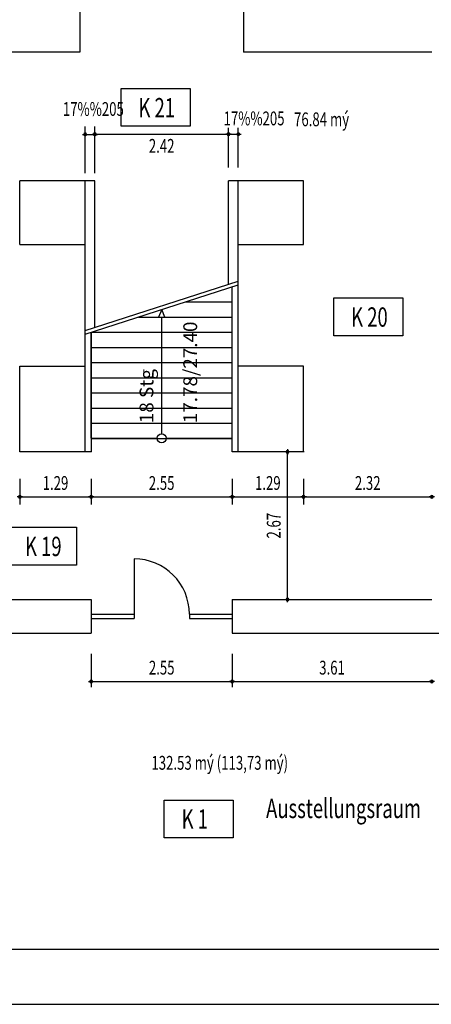
# Model space of a CAD drawing. Extents: x -43.1 to 14.9, y -146.5 to -87.1.
# Drawn here: x -17 to -9.6, y -124.4 to -106.6 of the extents above; entities that cross this region are included whole.
import ezdxf
from ezdxf.enums import TextEntityAlignment as Align

# ---------------------------------------------------------------- set-up
doc = ezdxf.new("R2010")
doc.units = 0
doc.header["$LTSCALE"] = 0.3
doc.header["$MEASUREMENT"] = 0
doc.linetypes.add('AUSGEZOGEN', pattern=[0])
doc.linetypes.add('VERDECKT', pattern=[0.375, 0.25, -0.125])
doc.layers.get('0').update_dxf_attribs({"linetype": 'AUSGEZOGEN'})
for name, color, linetype in [('A---TEXTD100---', 3, 'AUSGEZOGEN'), ('A---TREPD------', 4, 'AUSGEZOGEN'), ('A-1AFENSD------', 3, 'AUSGEZOGEN'), ('A-1ATEXTD100---', 3, 'AUSGEZOGEN'), ('A-1ATUERD------', 3, 'AUSGEZOGEN'), ('A-1AVERMD100---', 4, 'AUSGEZOGEN'), ('A-1AVERMD50----', 4, 'AUSGEZOGEN'), ('A-1AWA-ID------', 9, 'AUSGEZOGEN'), ('A-1AWA-TD------', 1, 'AUSGEZOGEN')]:
    doc.layers.add(name, color=color, linetype=linetype)
doc.styles.add('SIMPLEX7', font='SIMPLEXD', dxfattribs={"width": 0.7})
doc.styles.get("Standard").update_dxf_attribs({"font": 'TXTD'})

# ---------------------------------------------------------------- blocks, each defined once
blk = doc.blocks.new('PUNKT')
for p, q in [((2.5, 0), (-2.5, 0)), ((-0.88, 0.88), (0.88, -0.88)), ((0.88, 0.88), (-0.88, -0.88)), ((0, 1.25), (0, -1.25))]:
    blk.add_line(p, q)
for points in [[(1.25, 0), (0.88, 0.88), (0, 1.25), (-0.88, 0.88), (-1.25, 0), (-0.88, -0.88), (0, -1.25), (0.88, -0.88)], [(0.52, 0), (0.36, 0.36), (0, 0.52), (-0.36, 0.36), (-0.52, 0), (-0.36, -0.36), (0, -0.52), (0.36, -0.36)]]:
    blk.add_lwpolyline(points, close=True)

msp = doc.modelspace()

# ---------------------------------------------------------------- linework, layer by layer
for p, q in [((-15.817, -112.266, -3.2), (-13.047, -111.371, -3.2)), ((-15.817, -112.334, -3.2), (-13.047, -111.439, -3.2)), ((-15.714, -114.218, -0.2), (-13.16, -114.218, -0.2))]:
    msp.add_line(p, q)
at = {"layer": 'A---TREPD------'}
for p, q in [((-13.159, -111.475, -3.2), (-13.157, -111.475, -3.2)), ((-13.157, -114.215, -3.2), (-13.157, -111.475, -3.2)), ((-14.007, -111.749, -3.2), (-13.157, -111.749, -3.2)), ((-14.432, -111.883, -3.2), (-14.49, -112.022, -3.2)), ((-14.375, -112.022, -3.2), (-14.432, -111.883, -3.2)), ((-14.854, -112.023, -3.2), (-13.157, -112.023, -3.2)), ((-14.49, -112.022, -3.2), (-14.375, -112.022, -3.2)), ((-14.432, -114.135, -3.2), (-14.432, -112.022, -3.2)), ((-15.707, -112.297, -3.2), (-13.157, -112.297, -3.2)), ((-15.707, -114.215, -3.2), (-15.707, -112.299, -3.2)), ((-15.707, -112.571, -3.2), (-13.157, -112.571, -3.2)), ((-15.707, -112.845, -3.2), (-13.157, -112.845, -3.2)), ((-15.707, -113.119, -3.2), (-13.157, -113.119, -3.2)), ((-15.707, -113.393, -3.2), (-13.157, -113.393, -3.2)), ((-15.707, -113.667, -3.2), (-13.157, -113.667, -3.2)), ((-15.707, -113.941, -3.2), (-13.157, -113.941, -3.2)), ((-15.707, -114.215, -3.2), (-14.512, -114.215, -3.2)), ((-14.352, -114.215, -3.2), (-13.157, -114.215, -3.2))]:
    msp.add_line(p, q, dxfattribs=at)
msp.add_circle((-14.432, -114.215, -3.2), 0.08, dxfattribs=at)
at = {"layer": 'A-1AFENSD------'}
for p, q in [((-15.817, -112.92, -3.2), (-15.817, -110.72, -3.2)), ((-13.047, -112.91, -3.2), (-13.047, -110.71, -3.2))]:
    msp.add_line(p, q, dxfattribs=at)
at = {"layer": 'A-1ATEXTD100---', "color": 2}
for points, elevation in [([(-15.168, -108.573), (-15.168, -107.891), (-13.919, -107.891), (-13.919, -108.573)], -6.4), ([(-11.322, -112.359), (-11.322, -111.677), (-10.073, -111.677), (-10.073, -112.359)], -9.6), ([(-17.22, -116.506), (-17.22, -115.824), (-15.971, -115.824), (-15.971, -116.506)], -6.4), ([(-14.388, -121.437), (-14.388, -120.756), (-13.139, -120.756), (-13.139, -121.437)], -6.4)]:
    msp.add_lwpolyline(points, close=True, dxfattribs=dict(at, elevation=elevation))
at = {"layer": 'A-1ATUERD------'}
msp.add_line((-14.932, -116.395, -3.2), (-14.932, -117.395, -3.2), dxfattribs=at)
msp.add_arc((-14.932, -117.395, -3.2), 1, 0, 90, dxfattribs=at)
at = {"layer": 'A-1AVERMD100---'}
for p, q in [((-15.817, -109.418, -3.2), (-15.817, -108.578, -3.2)), ((-15.642, -109.418, -3.2), (-15.642, -108.578, -3.2)), ((-13.224, -109.317, -3.2), (-13.224, -108.6, -3.2)), ((-13.047, -109.317, -3.2), (-13.047, -108.6, -3.2)), ((-15.817, -108.718, -3.2), (-15.642, -108.718, -3.2)), ((-15.622, -108.717, -3.2), (-13.244, -108.717, -3.2)), ((-13.224, -108.717, -3.2), (-13.047, -108.717, -3.2)), ((-15.642, -109.102, -3.2), (-15.642, -108.857, -3.2)), ((-11.857, -114.46, -3.2), (-12.217, -114.46, -3.2)), ((-12.157, -117.11, -3.2), (-12.157, -114.48, -3.2)), ((-16.997, -114.946, -3.2), (-16.997, -115.413, -3.2)), ((-15.707, -114.946, -3.2), (-15.707, -115.413, -3.2)), ((-13.159, -114.946, -3.2), (-13.159, -115.413, -3.2)), ((-11.867, -114.946, -3.2), (-11.867, -115.413, -3.2)), ((-16.977, -115.273, -3.2), (-15.727, -115.273, -3.2)), ((-15.687, -115.273, -3.2), (-13.179, -115.273, -3.2)), ((-13.139, -115.273, -3.2), (-11.887, -115.273, -3.2)), ((-11.847, -115.273, -3.2), (-9.567, -115.273, -3.2)), ((-12.457, -117.13, -3.2), (-12.097, -117.13, -3.2))]:
    msp.add_line(p, q, dxfattribs=at)
at = {"layer": 'A-1AVERMD50----'}
for p, q in [((-15.707, -118.112, -3.2), (-15.707, -118.712, -3.2)), ((-13.157, -118.112, -3.2), (-13.157, -118.712, -3.2)), ((-15.687, -118.612, -3.2), (-13.177, -118.612, -3.2)), ((-13.137, -118.612, -3.2), (-9.567, -118.612, -3.2))]:
    msp.add_line(p, q, dxfattribs=at)
at = {"layer": 'A-1AWA-ID------', "color": 3}
for p, q in [((-15.707, -117.395, -3.2), (-14.932, -117.395, -3.2)), ((-15.707, -117.475, -3.2), (-14.932, -117.475, -3.2)), ((-14.932, -117.395, -3.2), (-14.932, -117.475, -3.2)), ((-13.932, -117.395, -3.2), (-13.157, -117.395, -3.2)), ((-13.932, -117.395, -3.2), (-13.932, -117.475, -3.2)), ((-13.932, -117.475, -3.2), (-13.157, -117.475, -3.2))]:
    msp.add_line(p, q, dxfattribs=at)
at = {"layer": 'A-1AWA-TD------', "color": 1}
for p, q in [((-15.912, -106.33, -3.2), (-15.912, -107.23, -3.2)), ((-12.952, -106.33, -3.2), (-12.952, -107.23, -3.2))]:
    msp.add_line(p, q, dxfattribs=at)
at = {"layer": 'A-1AWA-TD------'}
for p, q in [((-15.912, -107.23, -3.2), (-19.317, -107.23, -3.2)), ((-9.547, -107.23, -3.2), (-12.952, -107.23, -3.2)), ((-15.642, -109.56, -3.2), (-16.997, -109.56, -3.2)), ((-16.997, -110.71, -3.2), (-16.997, -109.56, -3.2)), ((-15.817, -110.71, -3.2), (-15.817, -109.56, -3.2)), ((-15.817, -114.46, -3.2), (-15.817, -109.56, -3.2)), ((-15.702, -109.56, -3.2), (-15.817, -109.56, -3.2)), ((-15.642, -112.209, -3.2), (-15.642, -109.56, -3.2)), ((-11.867, -109.56, -3.2), (-13.224, -109.56, -3.2)), ((-13.224, -111.428, -3.2), (-13.224, -109.56, -3.2)), ((-13.047, -110.71, -3.2), (-13.047, -109.56, -3.2)), ((-13.047, -114.46, -3.2), (-13.047, -109.56, -3.2)), ((-11.867, -110.71, -3.2), (-11.867, -109.56, -3.2)), ((-11.867, -110.01, -3.2), (-11.867, -109.675, -3.2)), ((-16.997, -110.71, -3.2), (-15.817, -110.71, -3.2)), ((-13.047, -110.71, -3.2), (-11.867, -110.71, -3.2)), ((-13.159, -114.458, -3.2), (-13.159, -111.475, -3.2)), ((-15.702, -114.458, -3.2), (-15.702, -112.297, -3.2)), ((-16.997, -114.46, -3.2), (-16.997, -112.91, -3.2)), ((-16.997, -112.91, -3.2), (-15.817, -112.91, -3.2)), ((-15.817, -114.46, -3.2), (-15.817, -112.91, -3.2)), ((-13.047, -114.46, -3.2), (-13.047, -112.91, -3.2)), ((-11.867, -112.91, -3.2), (-13.047, -112.91, -3.2)), ((-11.867, -114.46, -3.2), (-11.867, -112.91, -3.2)), ((-15.817, -114.46, -3.2), (-16.997, -114.46, -3.2)), ((-15.702, -114.458, -3.2), (-15.817, -114.458, -3.2)), ((-13.047, -114.458, -3.2), (-13.159, -114.458, -3.2)), ((-11.867, -114.46, -3.2), (-13.047, -114.46, -3.2)), ((-19.317, -117.13, -3.2), (-15.707, -117.13, -3.2)), ((-15.707, -117.13, -3.2), (-15.707, -117.74, -3.2)), ((-13.157, -117.13, -3.2), (-9.547, -117.13, -3.2)), ((-13.157, -117.13, -3.2), (-13.157, -117.74, -3.2)), ((-26.037, -117.74, -3.2), (-15.707, -117.74, -3.2)), ((-13.157, -117.74, -3.2), (-2.827, -117.74, -3.2)), ((-26.037, -123.45, -3.2), (-2.827, -123.45, -3.2)), ((-25.757, -124.45, -3.2), (-3.107, -124.45, -3.2))]:
    msp.add_line(p, q, dxfattribs=at)
at = {"layer": 'A-1AWA-TD------', "color": 3, "linetype": 'VERDECKT'}
msp.add_line((-16.997, -110.01, -3.2), (-16.997, -109.675, -3.2), dxfattribs=at)

# ---------------------------------------------------------------- block references
at = {"layer": 'A-1AVERMD100---', "xscale": 0.02, "yscale": 0.02, "zscale": 0.02}
for p, rotation in [((-15.817, -108.718, -3.2), 180), ((-15.642, -108.717, -3.2), 180), ((-15.642, -108.718, -3.2), 180), ((-13.047, -108.717, -3.2), 180), ((-12.157, -114.46, -3.2), 90), ((-12.157, -117.13, -3.2), 270)]:
    msp.add_blockref('PUNKT', p, dxfattribs=dict(at, rotation=rotation))
for p in [(-13.224, -108.717, -3.2), (-16.997, -115.273, -3.2), (-15.707, -115.273, -3.2), (-13.159, -115.273, -3.2), (-11.867, -115.273, -3.2), (-9.547, -115.273, -3.2)]:
    msp.add_blockref('PUNKT', p, dxfattribs=at)
at = {"layer": 'A-1AVERMD50----', "xscale": 0.02, "yscale": 0.02, "zscale": 0.02, "rotation": 180}
msp.add_blockref('PUNKT', (-15.707, -118.612, -3.2), dxfattribs=at)
at = {"layer": 'A-1AVERMD50----', "xscale": 0.02, "yscale": 0.02, "zscale": 0.02}
for p in [(-13.157, -118.612, -3.2), (-9.547, -118.612, -3.2)]:
    msp.add_blockref('PUNKT', p, dxfattribs=at)

# ---------------------------------------------------------------- texts
at = {"layer": 'A---TEXTD100---'}
for s, p in [('17.78/27.40', (-13.791, -113.941, -3.2)), ('18 Stg', (-14.582, -113.941, -3.2))]:
    msp.add_text(s, height=0.25, rotation=90, dxfattribs=at).set_placement(p)
at = {"layer": 'A-1ATEXTD100---', "color": 2, "style": 'SIMPLEX7', "width": 0.7}
for s, p in [('K 21', (-14.852, -108.411, -3.2)), ('K 20', (-11.007, -112.197, -6.4)), ('K 19', (-16.904, -116.344, -3.2)), ('Ausstellungsraum', (-12.545, -121.082, -3.2)), ('K 1', (-14.072, -121.275, -3.2))]:
    msp.add_text(s, height=0.35, dxfattribs=at).set_placement(p)
at = {"layer": 'A-1ATEXTD100---', "color": 3, "style": 'SIMPLEX7', "width": 0.7}
for s, p in [('76.84 mý', (-12.039, -108.572, -3.2)), ('132.53 mý (113,73 mý)', (-14.618, -120.208, -3.2))]:
    msp.add_text(s, height=0.25, dxfattribs=at).set_placement(p)
at = {"layer": 'A-1AVERMD100---', "color": 3, "style": 'SIMPLEX7', "width": 0.7}
for s, p in [('17%%205', (-15.668, -108.26, -3.2)), ('17%%205', (-12.762, -108.43, -3.2)), ('2.42', (-14.433, -108.927, -3.2)), ('1.29', (-16.352, -115.023, -3.2)), ('2.55', (-14.433, -115.023, -3.2)), ('1.29', (-12.513, -115.023, -3.2)), ('2.32', (-10.707, -115.023, -3.2))]:
    msp.add_text(s, height=0.25, dxfattribs=at).set_placement(p, align=Align.MIDDLE_CENTER)
msp.add_text('2.67', height=0.25, rotation=90, dxfattribs=at).set_placement((-12.407, -115.795, -3.2), align=Align.MIDDLE_CENTER)
at = {"layer": 'A-1AVERMD50----', "color": 3, "style": 'SIMPLEX7', "width": 0.7}
for s, p in [('2.55', (-14.432, -118.362, -3.2)), ('3.61', (-11.352, -118.362, -3.2))]:
    msp.add_text(s, height=0.25, dxfattribs=at).set_placement(p, align=Align.MIDDLE_CENTER)

doc.saveas('drawing.dxf')
